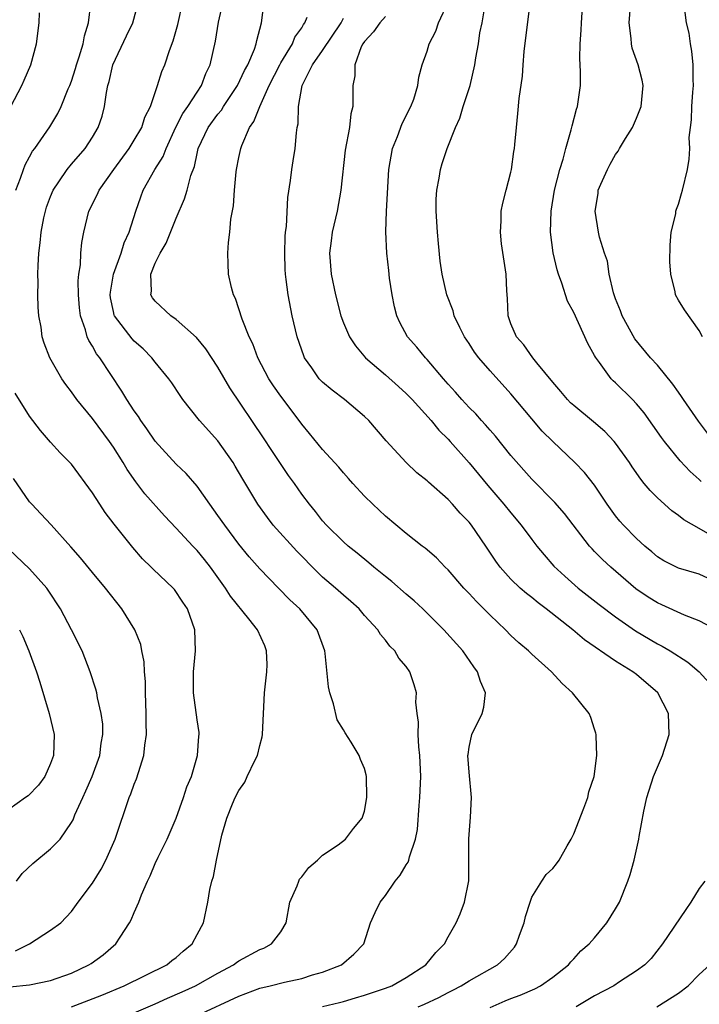
# Model space of a CAD drawing. Units: inches. Extents: x 2595000 to 2598000, y 1542000 to 1545000.
# Drawn here: x 2595946 to 2596011, y 1542397 to 1542491 of the extents above; entities that cross this region are included whole.
import ezdxf

# ---------------------------------------------------------------- set-up
doc = ezdxf.new("R2010")
doc.units = ezdxf.units.IN
doc.header["$MEASUREMENT"] = 0
doc.layers.add('LD25951542_2ft', color=253, linetype='Continuous')

msp = doc.modelspace()

# ---------------------------------------------------------------- linework, layer by layer
at = {"layer": 'LD25951542_2ft'}
for points, elevation in [([(2595951, 1542396.984), (2595953.892, 1542398.108), (2595956.034, 1542399), (2595960.12, 1542401), (2595960.601, 1542401.399), (2595961, 1542401.702), (2595961.68, 1542402.32), (2595962.543, 1542403), (2595963, 1542403.898), (2595963.616, 1542405), (2595964.024, 1542407), (2595964.208, 1542408.208), (2595964.402, 1542409), (2595964.563, 1542409.437), (2595964.86, 1542411), (2595965.38, 1542413.38), (2595965.848, 1542415), (2595966.391, 1542416.39), (2595966.659, 1542417), (2595967, 1542417.64), (2595967.555, 1542418.445), (2595967.797, 1542419), (2595968.515, 1542420.515), (2595968.763, 1542421), (2595969, 1542421.947), (2595969.228, 1542422.772), (2595969.268, 1542423), (2595969.459, 1542427), (2595969.679, 1542429), (2595969.687, 1542429.687), (2595969.646, 1542431), (2595969.466, 1542431.466), (2595968.767, 1542433), (2595967.946, 1542434.054), (2595966.211, 1542436.211), (2595965.729, 1542437), (2595964.272, 1542439), (2595963.719, 1542439.719), (2595963, 1542440.598), (2595962.597, 1542441), (2595961, 1542442.721), (2595959.884, 1542443.884), (2595958.003, 1542446.003), (2595957.137, 1542447.137), (2595956.319, 1542448.319), (2595955.929, 1542449), (2595955, 1542450.457), (2595954.629, 1542451), (2595953, 1542453.18), (2595951.517, 1542455), (2595951, 1542455.736), (2595950.447, 1542456.447), (2595950.078, 1542457), (2595948.92, 1542459), (2595948.385, 1542460.385), (2595948.211, 1542461), (2595948.09, 1542461.91), (2595947.889, 1542463), (2595947.82, 1542463.82), (2595947.787, 1542465), (2595947.821, 1542466.179), (2595947.795, 1542467), (2595947.806, 1542467.806), (2595947.88, 1542469), (2595948.014, 1542469.986), (2595948.099, 1542471), (2595948.367, 1542472.367), (2595948.509, 1542473), (2595948.627, 1542473.373), (2595949, 1542474.408), (2595949.243, 1542475), (2595949.794, 1542475.795), (2595950.596, 1542477), (2595951, 1542477.49), (2595952.307, 1542479), (2595953, 1542480.072), (2595953.552, 1542481), (2595953.917, 1542482.083), (2595954.169, 1542483), (2595954.347, 1542484.347), (2595954.487, 1542485), (2595954.605, 1542485.395), (2595954.961, 1542487), (2595956.245, 1542489.755), (2595956.849, 1542491), (2595957.408, 1542493)], 7698), ([(2595957, 1542396.405), (2595959, 1542397.27), (2595960.179, 1542397.821), (2595961.578, 1542398.422), (2595962.842, 1542399), (2595965, 1542400.219), (2595966.479, 1542401), (2595966.772, 1542401.228), (2595967, 1542401.371), (2595969, 1542402.457), (2595969.396, 1542402.604), (2595970.116, 1542403), (2595971, 1542404.163), (2595971.502, 1542405), (2595971.882, 1542407), (2595972.56, 1542408.56), (2595972.713, 1542409), (2595972.807, 1542409.193), (2595973, 1542409.394), (2595973.699, 1542410.301), (2595974.522, 1542411), (2595975, 1542411.47), (2595976.473, 1542412.473), (2595977.182, 1542413), (2595977.965, 1542414.035), (2595978.772, 1542415), (2595979, 1542415.696), (2595979.24, 1542417), (2595979.199, 1542419), (2595979.166, 1542419.166), (2595979, 1542419.772), (2595978.613, 1542420.613), (2595978.48, 1542421), (2595977.729, 1542422.271), (2595977.151, 1542423.151), (2595977, 1542423.457), (2595976.401, 1542424.401), (2595976.051, 1542425.949), (2595975.687, 1542427), (2595975.551, 1542427.551), (2595975.241, 1542430.759), (2595975.198, 1542431), (2595974.472, 1542433), (2595972.83, 1542435), (2595971.871, 1542435.871), (2595970.772, 1542437), (2595969, 1542438.839), (2595967.985, 1542439.985), (2595967, 1542441.182), (2595965.641, 1542443), (2595965, 1542443.933), (2595964.218, 1542445), (2595963, 1542446.729), (2595961.946, 1542447.946), (2595961, 1542448.841), (2595959, 1542451.032), (2595958.212, 1542452.212), (2595957.633, 1542453), (2595957.393, 1542453.393), (2595957, 1542453.928), (2595956.285, 1542455), (2595955.804, 1542455.804), (2595953.701, 1542459), (2595953.385, 1542459.385), (2595953, 1542460.097), (2595952.643, 1542460.643), (2595952.501, 1542461), (2595952.337, 1542461.663), (2595951.855, 1542463), (2595951.769, 1542463.769), (2595951.669, 1542465), (2595951.649, 1542466.351), (2595951.715, 1542467), (2595951.863, 1542467.863), (2595951.89, 1542469), (2595951.98, 1542470.02), (2595952.176, 1542471), (2595952.667, 1542473), (2595953.447, 1542474.553), (2595953.635, 1542475), (2595955.042, 1542477), (2595956.51, 1542479), (2595957, 1542479.78), (2595957.713, 1542481), (2595958.017, 1542481.983), (2595958.558, 1542483), (2595959.234, 1542485), (2595959.637, 1542486.363), (2595959.906, 1542487), (2595960.354, 1542488.354), (2595960.725, 1542489.275), (2595961.172, 1542490.828), (2595961.654, 1542493)], 7700), ([(2595963, 1542396.175), (2595967, 1542398.016), (2595969, 1542398.764), (2595969.999, 1542399), (2595971.349, 1542399.349), (2595973, 1542399.703), (2595974.034, 1542400.034), (2595975, 1542400.294), (2595976.82, 1542401), (2595977.991, 1542402.009), (2595978.928, 1542403), (2595979.582, 1542405), (2595980.016, 1542405.984), (2595980.486, 1542407), (2595981, 1542407.627), (2595981.931, 1542409), (2595982.421, 1542409.578), (2595983, 1542410.548), (2595983.185, 1542410.815), (2595983.254, 1542411), (2595983.314, 1542411.314), (2595983.893, 1542413), (2595984.072, 1542413.928), (2595984.226, 1542416.227), (2595984.301, 1542417), (2595984.385, 1542419), (2595984.291, 1542421), (2595984.181, 1542421.819), (2595984.12, 1542423), (2595984.178, 1542424.177), (2595984.048, 1542425), (2595983.909, 1542426.091), (2595983.972, 1542427), (2595983.758, 1542427.758), (2595983.343, 1542429), (2595983, 1542429.506), (2595982.292, 1542430.293), (2595981.9, 1542431), (2595981.435, 1542431.435), (2595981, 1542432.028), (2595980.545, 1542432.545), (2595980.29, 1542433), (2595979, 1542434.373), (2595978.478, 1542435), (2595977.711, 1542435.711), (2595977, 1542436.318), (2595976.244, 1542437), (2595975, 1542438.048), (2595974.498, 1542438.499), (2595972.521, 1542440.521), (2595970.287, 1542443), (2595969.73, 1542443.73), (2595968.81, 1542445), (2595967.387, 1542447.387), (2595966.655, 1542448.655), (2595966.438, 1542449), (2595965, 1542451.05), (2595963.224, 1542453), (2595961.645, 1542455), (2595961.379, 1542455.379), (2595960.594, 1542456.594), (2595960.303, 1542457), (2595959, 1542458.592), (2595958.692, 1542459), (2595957.849, 1542459.849), (2595957, 1542460.597), (2595956.807, 1542460.807), (2595955.11, 1542463), (2595955.077, 1542463.077), (2595955, 1542463.431), (2595954.735, 1542464.735), (2595954.71, 1542465), (2595954.731, 1542465.269), (2595955.027, 1542467), (2595955.749, 1542469), (2595956.033, 1542469.967), (2595956.524, 1542471), (2595957.145, 1542473), (2595957.623, 1542474.377), (2595957.861, 1542475), (2595958.974, 1542477), (2595959.758, 1542478.242), (2595960.037, 1542479), (2595960.977, 1542481.023), (2595961.656, 1542482.344), (2595962.12, 1542483), (2595963, 1542484.386), (2595963.426, 1542485), (2595963.847, 1542486.153), (2595964.25, 1542487), (2595964.75, 1542489.25), (2595965.065, 1542491.065), (2595965.498, 1542493)], 7702), ([(2595975, 1542397.011), (2595976.608, 1542397.391), (2595977, 1542397.495), (2595978.146, 1542397.854), (2595979, 1542398.102), (2595979.667, 1542398.333), (2595981, 1542398.762), (2595981.616, 1542399), (2595983, 1542399.78), (2595984.875, 1542401), (2595985.81, 1542402.19), (2595986.644, 1542403), (2595987, 1542403.682), (2595987.773, 1542405), (2595988.132, 1542405.868), (2595988.565, 1542407), (2595988.963, 1542409.037), (2595988.984, 1542411), (2595988.972, 1542413.028), (2595989.122, 1542415.123), (2595989.223, 1542417), (2595989, 1542419.399), (2595988.891, 1542421), (2595988.895, 1542421.105), (2595989, 1542421.793), (2595989.254, 1542423), (2595990.24, 1542425), (2595990.397, 1542425.603), (2595990.573, 1542427), (2595990.083, 1542428.083), (2595989.818, 1542429), (2595989.456, 1542429.456), (2595988.405, 1542431), (2595986.586, 1542433), (2595984.571, 1542435), (2595983.763, 1542435.763), (2595983, 1542436.399), (2595981.612, 1542437.612), (2595981, 1542438.086), (2595979.88, 1542439), (2595979.41, 1542439.41), (2595978.314, 1542440.314), (2595977.457, 1542441), (2595977, 1542441.41), (2595975.385, 1542443), (2595975, 1542443.434), (2595974.311, 1542444.312), (2595973.742, 1542445), (2595973, 1542445.98), (2595972.298, 1542447), (2595971.745, 1542447.745), (2595970.142, 1542450.142), (2595969.36, 1542451.36), (2595966.128, 1542456.128), (2595965, 1542458.101), (2595963.855, 1542459.855), (2595962.936, 1542460.936), (2595961, 1542462.645), (2595960.504, 1542463), (2595959, 1542464.414), (2595958.734, 1542464.734), (2595958.584, 1542465), (2595958.648, 1542465.352), (2595958.57, 1542467), (2595959, 1542468.036), (2595959.469, 1542469), (2595960.047, 1542469.953), (2595961, 1542472.333), (2595961.809, 1542474.191), (2595962.052, 1542475), (2595962.415, 1542476.415), (2595962.744, 1542477.256), (2595963, 1542478.525), (2595963.115, 1542479), (2595964.06, 1542481), (2595965, 1542482.279), (2595965.333, 1542482.666), (2595965.531, 1542483), (2595966.866, 1542485), (2595967.546, 1542486.454), (2595967.848, 1542487), (2595968.484, 1542488.484), (2595968.653, 1542489), (2595968.701, 1542489.299), (2595969.15, 1542491), (2595969.425, 1542493)], 7704), ([(2596012.874, 1542432.874), (2596011, 1542433.878), (2596009.586, 1542434.414), (2596007.406, 1542435.406), (2596007, 1542435.572), (2596006.122, 1542436.122), (2596004.932, 1542436.932), (2596002.531, 1542439), (2596001.738, 1542439.738), (2596001, 1542440.503), (2596000.746, 1542440.746), (2596000.52, 1542441), (2595998.111, 1542444.111), (2595997.179, 1542445.179), (2595995, 1542447.387), (2595993, 1542449.666), (2595991.507, 1542451.507), (2595991, 1542452.072), (2595990.578, 1542452.578), (2595990.18, 1542453), (2595989.632, 1542453.632), (2595989, 1542454.258), (2595988.309, 1542455), (2595987.708, 1542455.708), (2595987, 1542456.478), (2595986.544, 1542457), (2595985, 1542458.821), (2595984.827, 1542459), (2595984.01, 1542460.01), (2595983.108, 1542461), (2595982.369, 1542462.369), (2595982.093, 1542463), (2595981.877, 1542463.877), (2595981.639, 1542465), (2595981.406, 1542466.594), (2595981.331, 1542467.331), (2595981.122, 1542469), (2595981.028, 1542471.028), (2595981.104, 1542473), (2595981.333, 1542477), (2595981.682, 1542479), (2595982.149, 1542480.149), (2595982.605, 1542481.395), (2595983.446, 1542483), (2595983.714, 1542483.714), (2595984.108, 1542485), (2595984.194, 1542485.806), (2595984.53, 1542487), (2595985, 1542488.284), (2595985.199, 1542489), (2595985.809, 1542490.191), (2595986.081, 1542491), (2595987, 1542492.969)], 7712), ([(2596011.802, 1542442.198), (2596011, 1542442.683), (2596009.526, 1542443.526), (2596009, 1542443.943), (2596008.378, 1542444.378), (2596007, 1542445.622), (2596006.303, 1542446.302), (2596005.746, 1542447), (2596005.402, 1542447.402), (2596004.582, 1542448.582), (2596004.314, 1542449), (2596003, 1542450.844), (2596002.867, 1542451), (2596001.958, 1542451.958), (2596000.881, 1542452.88), (2595999, 1542454.422), (2595998.702, 1542454.702), (2595998.414, 1542455), (2595997.778, 1542455.778), (2595997, 1542456.661), (2595995.481, 1542458.519), (2595995.105, 1542459), (2595994.241, 1542460.241), (2595993.526, 1542461), (2595993, 1542462.246), (2595992.725, 1542463), (2595992.665, 1542464.666), (2595992.613, 1542465.387), (2595992.547, 1542467), (2595992.107, 1542469.894), (2595991.99, 1542471), (2595992.065, 1542472.065), (2595992.075, 1542473), (2595992.229, 1542473.77), (2595992.527, 1542475), (2595993, 1542476.74), (2595993.055, 1542477), (2595993.281, 1542478.72), (2595993.337, 1542479), (2595993.386, 1542479.386), (2595993.514, 1542481), (2595993.666, 1542482.334), (2595993.783, 1542483.783), (2595994.108, 1542485.893), (2595994.155, 1542487), (2595994.25, 1542488.25), (2595994.861, 1542493.139)], 7716), ([(2596011.177, 1542447.176), (2596011, 1542447.365), (2596010.135, 1542448.135), (2596009.163, 1542449.163), (2596007.671, 1542451), (2596007.379, 1542451.379), (2596006.568, 1542452.568), (2596005.726, 1542453.727), (2596005, 1542454.608), (2596004.623, 1542455), (2596003, 1542456.595), (2596002.784, 1542456.784), (2596002.568, 1542457), (2596001.466, 1542458.534), (2596001.066, 1542459.065), (2596001, 1542459.216), (2596000.358, 1542460.358), (2595999, 1542463.32), (2595998.41, 1542464.411), (2595997.869, 1542466.13), (2595997.537, 1542467), (2595997.407, 1542467.407), (2595997.026, 1542469.026), (2595996.781, 1542471), (2595996.839, 1542473), (2595997.172, 1542475), (2595997.665, 1542477), (2595997.979, 1542477.979), (2595998.231, 1542479), (2595998.767, 1542480.767), (2595998.842, 1542481.158), (2595999.266, 1542482.733), (2595999.366, 1542483), (2595999.647, 1542485), (2595999.655, 1542486.345), (2595999.591, 1542487.591), (2595999.604, 1542489), (2595999.707, 1542490.293), (2595999.736, 1542491), (2595999.858, 1542493)], 7718), ([(2596011.798, 1542451.798), (2596010.937, 1542452.937), (2596009.48, 1542455), (2596009.3, 1542455.299), (2596009, 1542455.703), (2596008.469, 1542456.469), (2596007, 1542458.278), (2596006.35, 1542459), (2596004.823, 1542460.822), (2596003.616, 1542463), (2596003.47, 1542463.47), (2596003, 1542464.642), (2596002.803, 1542465.197), (2596002.401, 1542467), (2596002.222, 1542468.222), (2596001.936, 1542469), (2596001.47, 1542470.53), (2596001.362, 1542471), (2596001.034, 1542473), (2596001.321, 1542474.679), (2596001.347, 1542475), (2596001.586, 1542475.586), (2596002.211, 1542477), (2596002.493, 1542477.507), (2596003, 1542478.414), (2596003.25, 1542478.75), (2596003.385, 1542479), (2596003.962, 1542479.961), (2596004.608, 1542481), (2596005, 1542481.874), (2596005.33, 1542482.67), (2596005.431, 1542483), (2596005.631, 1542485), (2596005.533, 1542485.533), (2596005.165, 1542487), (2596004.588, 1542488.588), (2596004.511, 1542489), (2596004.497, 1542489.503), (2596004.311, 1542491), (2596004.444, 1542493)], 7720), ([(2596011.301, 1542461), (2596011, 1542461.588), (2596009.581, 1542463.581), (2596009, 1542464.509), (2596008.736, 1542465), (2596008.703, 1542465.296), (2596008.285, 1542467), (2596008.175, 1542468.175), (2596008.23, 1542469.77), (2596008.32, 1542471), (2596008.742, 1542472.742), (2596008.768, 1542473), (2596008.809, 1542473.191), (2596009, 1542473.666), (2596009.298, 1542474.702), (2596009.41, 1542475), (2596009.884, 1542477), (2596010.028, 1542477.972), (2596010.084, 1542479), (2596010.043, 1542480.043), (2596010.153, 1542481), (2596010.265, 1542481.735), (2596010.277, 1542483), (2596010.367, 1542484.368), (2596010.431, 1542485), (2596010.405, 1542485.595), (2596010.415, 1542487), (2596010.299, 1542488.299), (2596010.145, 1542489), (2596010.021, 1542490.021), (2596009.783, 1542491), (2596009.506, 1542493)], 7722), ([(2595945.686, 1542475), (2595946.141, 1542476.141), (2595946.407, 1542477), (2595946.568, 1542477.432), (2595947, 1542478.179), (2595947.277, 1542478.723), (2595947.497, 1542479), (2595948.928, 1542481.072), (2595949.68, 1542482.32), (2595950.002, 1542483), (2595950.696, 1542484.696), (2595950.834, 1542485), (2595951, 1542485.437), (2595951.382, 1542486.618), (2595951.49, 1542487), (2595951.747, 1542487.747), (2595952.11, 1542489), (2595952.229, 1542489.77), (2595952.634, 1542491), (2595952.842, 1542492.842)], 7696), ([(2596012.278, 1542437.723), (2596011, 1542438.315), (2596009, 1542438.908), (2596007.608, 1542439.608), (2596007, 1542439.977), (2596006.456, 1542440.457), (2596005.793, 1542441), (2596005, 1542441.716), (2596003.75, 1542443), (2596003.394, 1542443.394), (2596003, 1542443.881), (2596002.2, 1542445), (2596001, 1542446.833), (2596000.043, 1542448.043), (2595999.094, 1542449), (2595997, 1542450.99), (2595995.998, 1542451.999), (2595995, 1542453.151), (2595993, 1542455.556), (2595991, 1542457.746), (2595989.918, 1542459), (2595989.527, 1542459.527), (2595989, 1542460.348), (2595988.556, 1542461), (2595988.103, 1542461.897), (2595987.58, 1542463), (2595987.473, 1542463.472), (2595986.869, 1542465), (2595986.422, 1542467), (2595986.227, 1542468.228), (2595986.091, 1542469.909), (2595985.965, 1542471), (2595985.847, 1542473), (2595985.855, 1542474.145), (2595985.92, 1542475), (2595986.155, 1542476.155), (2595986.26, 1542477), (2595986.43, 1542477.57), (2595986.904, 1542479), (2595987.703, 1542481), (2595988.105, 1542481.894), (2595988.439, 1542483), (2595989.09, 1542485), (2595989.56, 1542487), (2595989.655, 1542487.655), (2595989.886, 1542489), (2595990.037, 1542490.037), (2595990.234, 1542491), (2595990.519, 1542492.519)], 7714), ([(2595945.196, 1542483), (2595946.271, 1542485), (2595946.473, 1542485.527), (2595947.116, 1542487), (2595947.667, 1542489), (2595947.923, 1542491), (2595947.953, 1542491.953)], 7694), ([(2595984.13, 1542397), (2595984.745, 1542397.255), (2595986.122, 1542397.878), (2595987, 1542398.358), (2595987.432, 1542398.568), (2595988.245, 1542399), (2595989, 1542399.483), (2595991.707, 1542401), (2595992.392, 1542401.608), (2595993.323, 1542402.677), (2595993.542, 1542403), (2595993.83, 1542403.83), (2595994.264, 1542405), (2595994.389, 1542405.612), (2595994.827, 1542407), (2595995, 1542407.452), (2595995.947, 1542409), (2595996.378, 1542409.622), (2595997, 1542410.209), (2595997.365, 1542410.635), (2595997.603, 1542411), (2595998.363, 1542412.363), (2595998.744, 1542413), (2595999, 1542413.523), (2595999.973, 1542415.973), (2596000.348, 1542417), (2596000.457, 1542417.543), (2596000.96, 1542419), (2596001.209, 1542421), (2596001.132, 1542422.868), (2596001.148, 1542423), (2596001.127, 1542423.127), (2596001, 1542423.526), (2596000.626, 1542424.626), (2596000.478, 1542425), (2595998.894, 1542427), (2595997.879, 1542427.879), (2595996.889, 1542429), (2595995, 1542430.684), (2595994.679, 1542431), (2595993.767, 1542431.767), (2595993, 1542432.467), (2595992.488, 1542433), (2595991, 1542434.395), (2595989.701, 1542435.701), (2595989, 1542436.486), (2595988.502, 1542437), (2595987, 1542438.745), (2595986.724, 1542439), (2595985.871, 1542439.871), (2595984.802, 1542440.802), (2595984.526, 1542441), (2595983, 1542442.203), (2595981, 1542443.873), (2595979.787, 1542445), (2595979, 1542445.77), (2595977.881, 1542447), (2595977.477, 1542447.477), (2595977, 1542448), (2595976.551, 1542448.551), (2595975, 1542450.244), (2595973.761, 1542451.761), (2595973, 1542452.663), (2595972.766, 1542453), (2595971, 1542455.328), (2595970.314, 1542456.314), (2595969.871, 1542457), (2595968.824, 1542459), (2595968.326, 1542460.326), (2595967.986, 1542461), (2595967.302, 1542462.698), (2595967, 1542463.667), (2595966.66, 1542464.659), (2595966.468, 1542465), (2595966.281, 1542465.719), (2595966.018, 1542467), (2595965.977, 1542467.977), (2595965.958, 1542469), (2595965.996, 1542469.996), (2595966.14, 1542471), (2595966.224, 1542472.224), (2595966.488, 1542473.512), (2595966.59, 1542475), (2595966.749, 1542476.749), (2595966.784, 1542477), (2595967, 1542478.121), (2595967.183, 1542479), (2595967.274, 1542479.274), (2595968.017, 1542481), (2595968.429, 1542481.571), (2595968.985, 1542483), (2595969.907, 1542485), (2595970.898, 1542487), (2595971, 1542487.188), (2595972.115, 1542489), (2595972.359, 1542489.641), (2595973, 1542490.528), (2595973.172, 1542490.828), (2595973.308, 1542491), (2595973.529, 1542491.529)], 7706), ([(2595991, 1542396.93), (2595992.442, 1542397.558), (2595993, 1542397.791), (2595993.883, 1542398.117), (2595995.278, 1542398.722), (2595995.834, 1542399), (2595997, 1542399.833), (2595998.489, 1542401), (2595998.71, 1542401.29), (2595999, 1542401.581), (2595999.669, 1542402.331), (2596000.473, 1542403), (2596001, 1542403.591), (2596002.171, 1542405), (2596003, 1542406.349), (2596003.361, 1542407), (2596004.175, 1542409), (2596004.38, 1542409.62), (2596004.785, 1542411), (2596005.219, 1542413), (2596005.244, 1542413.245), (2596005.695, 1542415.695), (2596005.991, 1542417), (2596006.632, 1542419), (2596007, 1542419.888), (2596007.491, 1542421), (2596008.118, 1542423), (2596008.054, 1542425), (2596007.039, 1542427), (2596005, 1542428.73), (2596004.659, 1542429), (2596003, 1542430.022), (2596000.043, 1542432.043), (2595998.902, 1542433), (2595996.379, 1542435), (2595995.588, 1542435.588), (2595995, 1542436.084), (2595994.474, 1542436.474), (2595993.868, 1542437), (2595993, 1542437.845), (2595991.971, 1542439), (2595991.558, 1542439.558), (2595990.61, 1542441), (2595989.227, 1542443), (2595989, 1542443.284), (2595988.162, 1542444.162), (2595987.427, 1542445), (2595987, 1542445.457), (2595985.12, 1542447.12), (2595985, 1542447.245), (2595984.015, 1542448.015), (2595982.975, 1542449), (2595981.063, 1542451.063), (2595979.42, 1542453), (2595979, 1542453.399), (2595977.104, 1542455), (2595975.9, 1542455.9), (2595975, 1542456.659), (2595974.83, 1542456.83), (2595974.676, 1542457), (2595973.968, 1542458.032), (2595973.281, 1542459), (2595973.19, 1542459.19), (2595972.557, 1542461), (2595972.078, 1542463), (2595971.697, 1542465), (2595971.531, 1542466.469), (2595971.451, 1542467), (2595971.43, 1542467.43), (2595971.381, 1542469), (2595971.428, 1542470.572), (2595971.465, 1542471), (2595971.54, 1542471.541), (2595971.685, 1542474.314), (2595971.92, 1542475.92), (2595972.053, 1542477), (2595972.197, 1542477.803), (2595972.378, 1542479), (2595972.499, 1542480.499), (2595972.583, 1542481), (2595972.666, 1542481.334), (2595972.705, 1542483), (2595973.06, 1542485), (2595974.046, 1542487), (2595975, 1542488.357), (2595976.767, 1542491), (2595977, 1542491.435)], 7708), ([(2595981, 1542491.586), (2595980.462, 1542491), (2595979.864, 1542490.136), (2595979, 1542489.227), (2595978.853, 1542489), (2595978.698, 1542488.698), (2595978.07, 1542487), (2595978.079, 1542485.922), (2595977.878, 1542485), (2595977.895, 1542483), (2595977.712, 1542482.288), (2595977.573, 1542481), (2595977.161, 1542478.839), (2595976.753, 1542475), (2595976.382, 1542473), (2595975.927, 1542471), (2595975.831, 1542470.169), (2595975.667, 1542469), (2595975.808, 1542467), (2595976.225, 1542465), (2595976.755, 1542463), (2595977, 1542462.334), (2595977.571, 1542461), (2595978.138, 1542460.138), (2595979.111, 1542459), (2595981, 1542457.381), (2595982.243, 1542456.242), (2595983, 1542455.574), (2595983.55, 1542455), (2595985.36, 1542453), (2595986.092, 1542452.092), (2595987, 1542451.213), (2595987.194, 1542451), (2595989, 1542448.971), (2595990.796, 1542446.796), (2595992.332, 1542445), (2595993, 1542444.169), (2595993.99, 1542443), (2595995, 1542441.629), (2595995.482, 1542441), (2595996.158, 1542440.158), (2595997.096, 1542439.096), (2595998.137, 1542438.136), (2595999.425, 1542437), (2596001.422, 1542435.421), (2596003, 1542434.246), (2596004.906, 1542432.905), (2596007, 1542431.671), (2596007.452, 1542431.453), (2596008.21, 1542431), (2596009.916, 1542429.916), (2596010.977, 1542428.977), (2596011.954, 1542427.954)], 7710), ([(2595945.101, 1542398.899), (2595947, 1542399.09), (2595949, 1542399.495), (2595951, 1542400.215), (2595952.664, 1542401), (2595952.871, 1542401.129), (2595954.03, 1542401.97), (2595955.247, 1542403), (2595955.646, 1542403.646), (2595956.549, 1542405), (2595956.711, 1542405.289), (2595957, 1542406.008), (2595957.436, 1542407), (2595957.698, 1542407.698), (2595958.27, 1542409), (2595958.505, 1542409.495), (2595959, 1542410.668), (2595959.288, 1542411.288), (2595960.13, 1542413), (2595960.993, 1542415), (2595961.709, 1542417), (2595962.01, 1542417.99), (2595962.465, 1542419), (2595963.059, 1542421), (2595963.166, 1542422.834), (2595963.207, 1542423), (2595963.201, 1542423.201), (2595963, 1542424.4), (2595962.649, 1542427), (2595962.658, 1542429), (2595962.858, 1542431), (2595962.783, 1542433), (2595962.09, 1542435), (2595961.646, 1542435.646), (2595960.852, 1542436.852), (2595960.728, 1542437), (2595958.799, 1542438.799), (2595958.615, 1542439), (2595957.801, 1542439.801), (2595956.856, 1542440.856), (2595955.09, 1542443.09), (2595954.223, 1542444.223), (2595953.707, 1542445), (2595953, 1542446.107), (2595951, 1542448.835), (2595950.853, 1542449), (2595949.931, 1542449.931), (2595949, 1542450.932), (2595948.037, 1542452.036), (2595947, 1542453.408), (2595945.605, 1542455.605)], 7696), ([(2595945.657, 1542402.342), (2595946.977, 1542403), (2595949, 1542404.299), (2595949.975, 1542405), (2595951, 1542406.108), (2595951.645, 1542407), (2595953, 1542408.798), (2595953.851, 1542410.149), (2595954.282, 1542411), (2595955.187, 1542413), (2595956.523, 1542417), (2595956.669, 1542417.331), (2595957, 1542418.254), (2595957.224, 1542418.776), (2595957.391, 1542419.391), (2595957.918, 1542421), (2595957.998, 1542421.997), (2595958.154, 1542423), (2595958.129, 1542424.129), (2595958.153, 1542425), (2595958.086, 1542427), (2595958.069, 1542428.069), (2595957.98, 1542429), (2595957.942, 1542429.942), (2595957.723, 1542431), (2595957.617, 1542431.617), (2595957.068, 1542433), (2595955.822, 1542435), (2595954.263, 1542437), (2595953, 1542438.482), (2595951.868, 1542439.868), (2595950.95, 1542440.95), (2595949.047, 1542443.047), (2595948.085, 1542444.085), (2595947.201, 1542445), (2595947, 1542445.235), (2595945.456, 1542447.456)], 7694), ([(2595945.734, 1542409), (2595946.286, 1542409.714), (2595947.321, 1542410.679), (2595949, 1542412.09), (2595949.904, 1542413), (2595951, 1542414.588), (2595951.146, 1542414.854), (2595951.33, 1542415.33), (2595952.07, 1542417), (2595952.374, 1542417.626), (2595952.975, 1542419), (2595953.696, 1542421), (2595953.822, 1542422.178), (2595953.985, 1542423), (2595953.981, 1542423.981), (2595953.845, 1542425), (2595953.49, 1542426.51), (2595953.416, 1542427), (2595953.331, 1542427.331), (2595952.8, 1542429), (2595952.01, 1542431), (2595951.001, 1542433), (2595949.936, 1542435), (2595948.787, 1542436.787), (2595948.639, 1542437), (2595947, 1542438.847), (2595945, 1542440.716)], 7692), ([(2595946.038, 1542433), (2595946.355, 1542432.355), (2595946.934, 1542431), (2595947.658, 1542429), (2595947.99, 1542427.99), (2595948.871, 1542425), (2595949.332, 1542423), (2595949.281, 1542421), (2595949, 1542420.231), (2595948.444, 1542419), (2595947.85, 1542418.15), (2595946.849, 1542417.151), (2595946.619, 1542417), (2595945, 1542415.835)], 7690), ([(2596011.514, 1542409), (2596011, 1542408.299), (2596010.194, 1542407), (2596009.703, 1542406.297), (2596007.477, 1542403), (2596006.387, 1542401.613), (2596005.779, 1542401), (2596005, 1542400.419), (2596003.381, 1542399.381), (2596002.821, 1542399), (2596001, 1542398.029), (2595999.24, 1542397)], 7710), ([(2596006.934, 1542397), (2596009, 1542398.301), (2596009.924, 1542399), (2596011, 1542400.063), (2596012.002, 1542401)], 7712)]:
    msp.add_lwpolyline(points, dxfattribs=dict(at, elevation=elevation))

doc.saveas('drawing.dxf')
